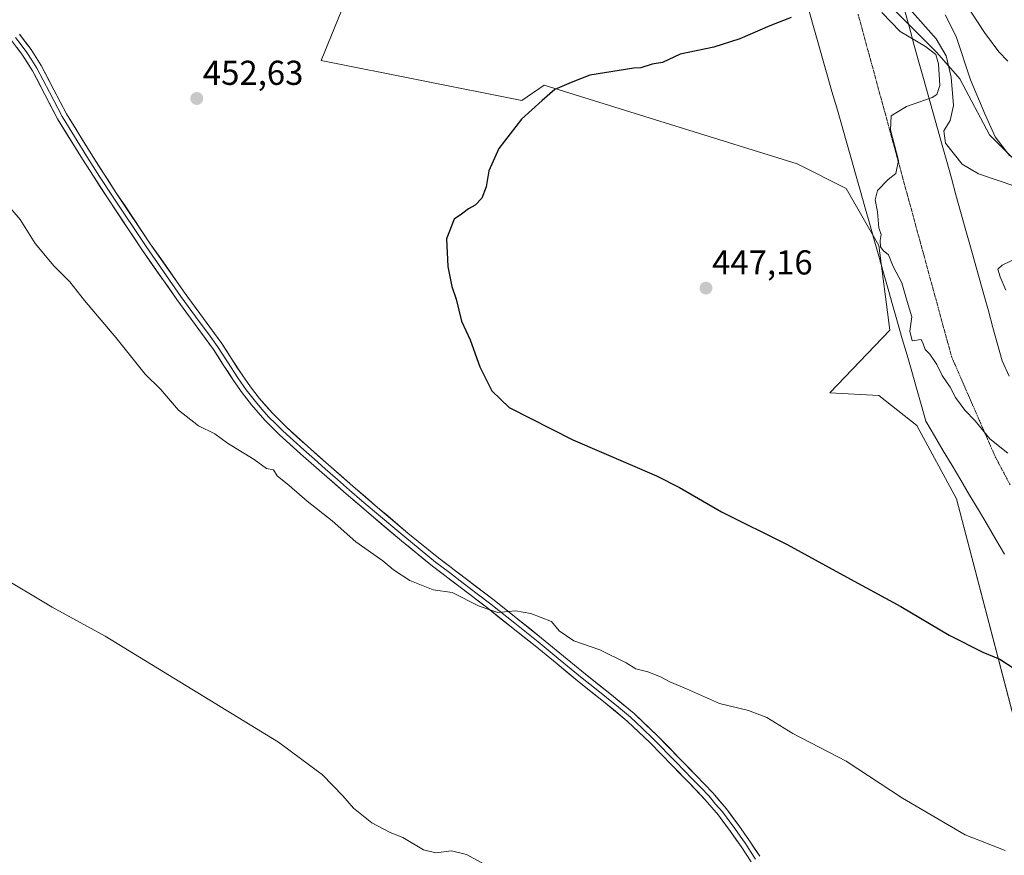
# Model space of a CAD drawing. Units: metres. Extents: x 580560 to 584017, y 4694198 to 4696552.
# Drawn here: x 582244 to 582529, y 4695950 to 4696192 of the extents above; entities that cross this region are included whole.
import ezdxf
from ezdxf.enums import TextEntityAlignment as Align

# ---------------------------------------------------------------- set-up
doc = ezdxf.new("R2010")
doc.units = ezdxf.units.M
doc.header["$MEASUREMENT"] = 0
doc.linetypes.add('TRAZOS2', pattern=[0.375, 0.25, -0.125])
for name, color, linetype, lineweight in [('Arbolado forestal CxS', 92, 'Continuous', 0), ('Carátula', 7, 'Continuous', 5), ('Cultivos herbáceos CxS', 92, 'Continuous', 0), ('Curva de nivel maestra', 36, 'Continuous', 30), ('Curva de nivel normal', 36, 'Continuous', 0), ('Layer 0', 7, 'Continuous', 0), ('Matorral CxS', 135, 'Continuous', 0), ('Punto de cota en terreno', 7, 'Continuous', 0), ('Rótulo de punto de cota en terreno', 19, 'Continuous', 0), ('Vía pecuaria', 92, 'Continuous', 13), ('Vía pecuaria CxS', 92, 'Continuous', 13), ('Vía pecuaria eje', 92, 'TRAZOS2', 0)]:
    doc.layers.add(name, color=color, linetype=linetype, lineweight=lineweight)
doc.styles.add('Arial', font='txt', dxfattribs={"height": 0.2})

# ---------------------------------------------------------------- blocks, each defined once
blk = doc.blocks.new('*U151')
at = {"layer": 'Cultivos herbáceos CxS', "color": 92, "linetype": 'Continuous', "lineweight": 0}
blk.add_polyline3d([(582355.3415, 4696240.4407, 454.591), (582330.8979, 4696180.4889, 452.1557), (582389.0927, 4696168.9109, 450.0101), (582395.5527, 4696173.3901, 449.9444), (582433.3995, 4696161.5567, 447.7114), (582468.8813, 4696150.5131, 446.0093), (582483.0733, 4696143.4137, 445.3433), (582492.5349, 4696126.8483, 444.9897), (582495.6891, 4696102.3941, 445.2162), (582478.3419, 4696084.2507, 446.7407), (582492.5339, 4696083.4625, 446.3527), (582503.5735, 4696074.7847, 446.2001), (582515.0343, 4696053.5139, 446.7632), (582533.9183, 4695981.5121, 452.8582)], dxfattribs=at)
blk = doc.blocks.new('*U152')
at = {"layer": 'Matorral CxS', "color": 135, "linetype": 'Continuous', "lineweight": 0}
for points in [[(582533.9183, 4695981.5121, 452.8582), (582515.0343, 4696053.5139, 446.7632), (582503.5735, 4696074.7847, 446.2001), (582492.5339, 4696083.4625, 446.3527), (582478.3419, 4696084.2507, 446.7407), (582495.6891, 4696102.3941, 445.2162), (582492.5349, 4696126.8483, 444.9897), (582483.0733, 4696143.4137, 445.3433), (582468.8813, 4696150.5131, 446.0093), (582433.3995, 4696161.5567, 447.7114), (582395.5527, 4696173.3901, 449.9444), (582389.0927, 4696168.9109, 450.0101), (582330.8979, 4696180.4889, 452.1557), (582355.3415, 4696240.4407, 454.591)], [(582498.8159, 4696193.3235, 442.2136), (582509.3127, 4696182.8267, 441.9967), (582515.9925, 4696175.1925, 435.9648), (582524.5809, 4696158.9699, 435.0964), (582531.2607, 4696152.2901, 435.2293)]]:
    blk.add_polyline3d(points, dxfattribs=at)
blk = doc.blocks.new('*U164')
at = {"layer": 'Curva de nivel normal', "color": 36, "linetype": 'Continuous', "lineweight": 0}
for points in [[(582529.37, 4696113.96, 440), (582527.72, 4696117.84, 440), (582527.06, 4696120.08, 440), (582528.26, 4696121.15, 440), (582533.48, 4696123.75, 440)], [(582532.24, 4696143.94, 440), (582521.39, 4696147.62, 440), (582516.73, 4696150.46, 440), (582511.9, 4696156.5, 440), (582511.33, 4696160.1, 440), (582513.25, 4696163.1, 440), (582514.22, 4696167.44, 440), (582513.48, 4696175.68, 440), (582512.06, 4696181.85, 440), (582509.19, 4696186.74, 440), (582501.53, 4696195.39, 440)]]:
    blk.add_polyline3d(points, dxfattribs=at)
blk = doc.blocks.new('*U166')
at = {"layer": 'Curva de nivel normal', "color": 36, "linetype": 'Continuous', "lineweight": 0}
blk.add_polyline3d([(582530.42, 4696153, 435), (582526.25, 4696158.36, 435), (582523.28, 4696165.02, 435), (582519.08, 4696174.85, 435), (582514.97, 4696187.41, 435), (582511.72, 4696193.74, 435)], dxfattribs=at)
blk = doc.blocks.new('*U176')
at = {"layer": 'Curva de nivel maestra', "color": 36, "linetype": 'Continuous', "lineweight": 30}
blk.add_polyline3d([(582467.1, 4696192.93, 450), (582460.91, 4696190.52, 450), (582452.28, 4696186.8, 450), (582444.76, 4696184.36, 450), (582434.95, 4696182.3, 450), (582429.81, 4696179.93, 450), (582426.82, 4696179.41, 450), (582423.6, 4696178.36, 450), (582421.52, 4696178.28, 450), (582408.79, 4696176.2, 450), (582403.34, 4696174.12, 450), (582398.64, 4696172.08, 450), (582394.94, 4696168.88, 450), (582388.96, 4696163.47, 450), (582382.42, 4696155, 450), (582379.47, 4696148.56, 450), (582378.75, 4696143.92, 450), (582377.47, 4696140.56, 450), (582375.57, 4696138.56, 450), (582373.57, 4696137.48, 450), (582371.57, 4696135.95, 450), (582369.41, 4696134.48, 450), (582367.26, 4696128.87, 450), (582367.61, 4696120.84, 450), (582368.79, 4696115, 450), (582370.03, 4696111.33, 450), (582371.6, 4696105, 450), (582374.06, 4696099.53, 450), (582376.86, 4696091.78, 450), (582380.4, 4696084.79, 450), (582385.42, 4696079.97, 450), (582403.88, 4696070.64, 450), (582428.09, 4696060.18, 450), (582434.74, 4696056.83, 450), (582446.98, 4696049.74, 450), (582466, 4696040.29, 450), (582482.18, 4696031.35, 450), (582498.89, 4696022.35, 450), (582512.91, 4696014.03, 450), (582522.63, 4696009.06, 450), (582527.58, 4696007.01, 450), (582531.79, 4696004.39, 450)], dxfattribs=at)
blk = doc.blocks.new('5PATER')
at = {"layer": 'Carátula', "linetype": 'Continuous', "lineweight": 5}
h = blk.add_hatch(color=250, dxfattribs=at)
edge = h.paths.add_edge_path()
edge.add_ellipse((0, 0.01), major_axis=(-1.33, -1.34), ratio=0.999422, start_angle=0, end_angle=360)

msp = doc.modelspace()

# ---------------------------------------------------------------- linework, layer by layer
at = {"layer": 'Arbolado forestal CxS', "color": 92, "linetype": 'Continuous', "lineweight": 0}
for points in [[(582531.26, 4696152.29, 435.23), (582524.58, 4696158.97, 435.1), (582515.99, 4696175.19, 435.96), (582509.31, 4696182.83, 442), (582498.82, 4696193.32, 442.21), (582491.18, 4696200.96, 443.2), (582490.23, 4696213.36, 440.27), (582483.55, 4696231.49, 442.63), (582474.01, 4696244.85, 441.78), (582475.91, 4696264.89, 437.49), (582475.91, 4696281.12, 436.26), (582475.91, 4696300.2, 436.15), (582474.96, 4696311.65, 434.08), (582471.37, 4696313.69, 437.05), (582458.98, 4696320.71, 443.66), (582461.79, 4696328.79, 443.02), (582461, 4696386.37, 439.27), (582447.04, 4696435.81, 433.88), (582432.35, 4696485.97, 431.65), (582431.83, 4696503.91, 434.05), (582447.28, 4696533.34, 435.05), (582805.98, 4696537.57, 323.03)], [(582458.98, 4696320.71, 443.66), (582471.37, 4696313.69, 437.05), (582474.96, 4696311.65, 434.08), (582475.91, 4696300.2, 436.15), (582475.91, 4696281.12, 436.26), (582475.91, 4696264.89, 437.49), (582474.01, 4696244.85, 441.78), (582483.55, 4696231.49, 442.63), (582490.23, 4696213.36, 440.27), (582491.18, 4696200.96, 443.2), (582498.82, 4696193.32, 442.21), (582509.31, 4696182.83, 442), (582515.99, 4696175.19, 435.96), (582524.58, 4696158.97, 435.1), (582531.26, 4696152.29, 435.23)]]:
    msp.add_polyline3d(points, dxfattribs=at)
at = {"layer": 'Cultivos herbáceos CxS', "color": 92, "linetype": 'Continuous', "lineweight": 0}
msp.add_polyline3d([(582442.85, 4696296.05, 446.68), (582442.88, 4696274.45, 447.91), (582438.13, 4696262.53, 449.03), (582431.04, 4696257.79, 449.84), (582416.84, 4696257, 450.65), (582385.51, 4696274.43, 450.53), (582372.05, 4696265.01, 452.39), (582361.65, 4696258.58, 453.56), (582355.34, 4696240.44, 454.59), (582330.9, 4696180.49, 452.16), (582389.09, 4696168.91, 450.01), (582395.55, 4696173.39, 449.94), (582433.4, 4696161.56, 447.71), (582468.88, 4696150.51, 446.01), (582483.07, 4696143.41, 445.34), (582492.53, 4696126.85, 444.99), (582495.69, 4696102.39, 445.22), (582478.34, 4696084.25, 446.74), (582492.53, 4696083.46, 446.35), (582503.57, 4696074.78, 446.2), (582515.03, 4696053.51, 446.76), (582533.92, 4695981.51, 452.86)], dxfattribs=at)
at = {"layer": 'Curva de nivel normal', "color": 36, "linetype": 'Continuous', "lineweight": 0}
for points in [[(582529.97, 4696180.29, 430), (582527.32, 4696182.99, 430), (582523.2, 4696188.61, 430), (582517.66, 4696197.05, 430)], [(582529.88, 4696066.75, 445), (582524.74, 4696070.91, 445), (582520.44, 4696076.1, 445), (582517.45, 4696079.23, 445), (582514.78, 4696082.87, 445), (582513.19, 4696085.9, 445), (582510.86, 4696089.2, 445), (582509.31, 4696092.41, 445), (582507.31, 4696095.41, 445), (582505.95, 4696096.78, 445), (582505.36, 4696098.38, 445), (582504.83, 4696099.66, 445), (582502.17, 4696099.27, 445), (582501.52, 4696102.1, 445), (582502.07, 4696106.27, 445), (582500.74, 4696110.66, 445), (582499.17, 4696116.1, 445), (582496.66, 4696120.82, 445), (582495.34, 4696124.17, 445), (582493.8, 4696125.48, 445), (582493.04, 4696126.52, 445), (582492.92, 4696128.33, 445), (582493.22, 4696130.12, 445), (582492.53, 4696131.97, 445), (582492.18, 4696136.67, 445), (582491.48, 4696140.16, 445), (582492.17, 4696142.82, 445), (582495.23, 4696146.05, 445), (582497.49, 4696147.77, 445), (582498.23, 4696151.54, 445), (582495.94, 4696160.4, 445), (582496.1, 4696164.44, 445), (582500.54, 4696167.2, 445), (582508.04, 4696169.8, 445), (582509.38, 4696170.68, 445), (582510.18, 4696173.29, 445), (582509.86, 4696179.49, 445), (582509.1, 4696182.21, 445), (582506.08, 4696184.52, 445), (582498.72, 4696188.9, 445), (582493.38, 4696194.43, 445)], [(582529.19, 4695951.66, 455), (582517.56, 4695956.13, 455), (582499.41, 4695966.81, 455), (582483.02, 4695977.48, 455), (582467.61, 4695985.52, 455), (582460.07, 4695990.14, 455), (582454.73, 4695992.16, 455), (582446.34, 4695994.25, 455), (582436.78, 4695998.5, 455), (582431.96, 4696000.48, 455), (582429.25, 4696001.98, 455), (582425.57, 4696003.43, 455), (582422.08, 4696004.3, 455), (582419.26, 4696006, 455), (582411.71, 4696009.8, 455), (582404.11, 4696012.34, 455), (582399.9, 4696015.22, 455), (582397.68, 4696017.95, 455), (582391.67, 4696020.32, 455), (582387.23, 4696021.07, 455), (582382.12, 4696020.61, 455), (582379.48, 4696021.41, 455), (582376.5, 4696022.47, 455), (582368.9, 4696026.32, 455), (582363.4, 4696027.12, 455), (582356.6, 4696029.86, 455), (582351.88, 4696032.93, 455), (582348.77, 4696035.53, 455), (582341, 4696041.09, 455), (582334.06, 4696047.15, 455), (582326.83, 4696052.84, 455), (582321.65, 4696057.41, 455), (582318.12, 4696060.13, 455), (582317.11, 4696061.87, 455), (582315.07, 4696062.28, 455), (582311.44, 4696064.9, 455), (582303.72, 4696069.66, 455), (582300.12, 4696072.3, 455), (582295.34, 4696074.62, 455), (582289.6, 4696079.21, 455), (582284.37, 4696085.29, 455), (582279.91, 4696089.61, 455), (582271.37, 4696100.23, 455), (582262.32, 4696111, 455), (582258.08, 4696116.33, 455), (582253.39, 4696121, 455), (582248.03, 4696127.46, 455), (582243.71, 4696134.47, 455), (582239.48, 4696139.22, 455)], [(582236.67, 4696031.81, 460), (582252.92, 4696022.12, 460), (582268.33, 4696013.72, 460), (582318.57, 4695982.97, 460), (582331.31, 4695973.56, 460), (582337.19, 4695967.49, 460), (582340.31, 4695963.91, 460), (582345.57, 4695959.68, 460), (582350.9, 4695956.84, 460), (582354.57, 4695955.42, 460), (582360.57, 4695951.78, 460), (582364.16, 4695950.95, 460), (582368.72, 4695951.54, 460), (582373.02, 4695950.45, 460), (582385.4, 4695943.7, 460)]]:
    msp.add_polyline3d(points, dxfattribs=at)
at = {"layer": 'Layer 0', "linetype": 'Continuous', "lineweight": 0}
for points in [[(582242.34, 4696187.19), (582243.94, 4696185.05), (582245.6, 4696182.84), (582247.03, 4696180.61), (582248.52, 4696178.28), (582250.34, 4696174.78), (582252.13, 4696171.34), (582255.81, 4696164.31), (582259.42, 4696158.45), (582262.98, 4696152.65), (582266.69, 4696146.91), (582270.39, 4696141.19), (582280.17, 4696126.56), (582285.23, 4696119.34), (582290.27, 4696112.15), (582295.59, 4696104.9), (582298.24, 4696101.28), (582300.9, 4696097.67), (582303.8, 4696093.17), (582306.75, 4696088.58), (582309.19, 4696085.07), (582311.83, 4696081.68), (582313.73, 4696079.51), (582315.68, 4696077.27), (582317.79, 4696075.19), (582319.83, 4696073.16), (582322.89, 4696070.39), (582325.91, 4696067.66), (582328.98, 4696064.95), (582332.04, 4696062.24), (582335.6, 4696059.14), (582339.16, 4696056.04), (582342.74, 4696052.96), (582346.32, 4696049.88), (582355.13, 4696042.45), (582359.6, 4696038.83), (582364.09, 4696035.19), (582368.11, 4696032.12), (582372.1, 4696029.05), (582376.1, 4696026), (582380.1, 4696022.95), (582386.99, 4696017.52), (582393.83, 4696012.03), (582400.2, 4696006.8), (582406.57, 4696001.53), (582410.11, 4695998.72), (582413.65, 4695995.92), (582417.1, 4695993.1), (582420.6, 4695990.24), (582423.96, 4695987.04), (582427.26, 4695983.9), (582433.71, 4695977.27), (582436.14, 4695974.8), (582438.57, 4695972.32), (582440.93, 4695969.84), (582443.33, 4695967.32), (582445.24, 4695965.09), (582447.2, 4695962.78), (582450.79, 4695957.98), (582452.31, 4695955.82), (582453.86, 4695953.62), (582455.32, 4695951.37), (582456.75, 4695949.16)], [(582458, 4695949.95), (582455.08, 4695954.45), (582451.98, 4695958.84), (582448.35, 4695963.7), (582444.43, 4695968.31), (582439.63, 4695973.34), (582434.76, 4695978.3), (582428.3, 4695984.95), (582421.58, 4695991.35), (582414.58, 4695997.07), (582407.5, 4696002.68), (582401.14, 4696007.94), (582394.76, 4696013.18), (582387.91, 4696018.68), (582381.01, 4696024.12), (582373, 4696030.22), (582365.01, 4696036.35), (582356.07, 4696043.59), (582347.28, 4696051), (582340.13, 4696057.16), (582333.01, 4696063.35), (582326.9, 4696068.76), (582320.85, 4696074.23), (582316.76, 4696078.28), (582312.97, 4696082.62), (582310.38, 4696085.94), (582307.98, 4696089.4), (582305.04, 4696093.97), (582302.09, 4696098.54), (582296.78, 4696105.78), (582291.47, 4696113.01), (582281.39, 4696127.39), (582271.63, 4696142), (582264.23, 4696153.44), (582257.1, 4696165.04), (582253.44, 4696172.02), (582249.8, 4696179.02), (582246.82, 4696183.68), (582243.5, 4696188.11)], [(582455.49, 4695948.37), (582452.63, 4695952.79), (582449.59, 4695957.11), (582446.04, 4695961.86), (582442.23, 4695966.33), (582437.51, 4695971.29), (582432.65, 4695976.23), (582426.22, 4695982.85), (582419.62, 4695989.13), (582412.72, 4695994.76), (582405.64, 4696000.38), (582399.26, 4696005.66), (582392.9, 4696010.88), (582386.07, 4696016.36), (582379.19, 4696021.78), (582371.2, 4696027.88), (582363.17, 4696034.02), (582354.19, 4696041.31), (582345.36, 4696048.75), (582338.19, 4696054.92), (582331.06, 4696061.13), (582324.92, 4696066.55), (582318.81, 4696072.09), (582314.6, 4696076.25), (582310.69, 4696080.74), (582308, 4696084.19), (582305.52, 4696087.76), (582302.55, 4696092.37), (582299.7, 4696096.79), (582289.06, 4696111.28), (582278.94, 4696125.72), (582269.15, 4696140.37), (582261.73, 4696151.86), (582254.52, 4696163.57), (582250.81, 4696170.65), (582247.24, 4696177.54), (582244.38, 4696181.99), (582241.18, 4696186.27)]]:
    msp.add_lwpolyline(points, dxfattribs=at)
for points in [[(582243.5, 4696188.11, 454.14), (582245.16, 4696185.9, 454.1), (582246.82, 4696183.68, 454.1), (582248.31, 4696181.35, 454.04), (582249.8, 4696179.02, 453.99), (582251.62, 4696175.52, 454.02), (582253.44, 4696172.02, 454.01), (582255.27, 4696168.53, 454.04), (582257.1, 4696165.04, 454.05), (582259.48, 4696161.17, 454.02), (582261.85, 4696157.31, 454.02), (582264.23, 4696153.44, 453.93), (582266.7, 4696149.63, 453.97), (582269.16, 4696145.81, 453.93), (582271.63, 4696142, 453.93), (582274.07, 4696138.35, 453.89), (582276.51, 4696134.7, 453.93), (582278.95, 4696131.04, 453.89), (582281.39, 4696127.39, 453.88), (582283.91, 4696123.8, 453.91), (582286.43, 4696120.2, 453.94), (582288.95, 4696116.61, 453.97), (582291.47, 4696113.01, 453.97), (582294.13, 4696109.4, 453.96), (582296.78, 4696105.78, 453.97), (582299.44, 4696102.16, 453.9), (582302.09, 4696098.54, 453.95), (582303.57, 4696096.26, 453.94), (582305.04, 4696093.97, 453.95), (582306.51, 4696091.69, 453.97), (582307.98, 4696089.4, 453.97), (582310.38, 4696085.94, 454.01), (582312.97, 4696082.62, 454), (582314.87, 4696080.45, 453.99), (582316.76, 4696078.28, 454.06), (582318.81, 4696076.26, 453.99), (582320.85, 4696074.23, 454.04), (582323.88, 4696071.5, 453.97), (582326.9, 4696068.76, 454), (582329.96, 4696066.06, 453.92), (582333.01, 4696063.35, 453.93), (582336.57, 4696060.26, 453.89), (582340.13, 4696057.16, 454.06), (582343.71, 4696054.08, 454.09), (582347.28, 4696051, 454.13), (582350.21, 4696048.53, 454.24), (582353.14, 4696046.06, 454.18), (582356.07, 4696043.59, 454.3), (582359.05, 4696041.18, 454.28), (582362.03, 4696038.76, 454.38), (582365.01, 4696036.35, 454.43), (582367.67, 4696034.31, 454.48), (582370.34, 4696032.26, 454.58), (582373, 4696030.22, 454.58), (582375.67, 4696028.19, 454.72), (582378.34, 4696026.15, 454.73), (582381.01, 4696024.12, 454.83), (582384.46, 4696021.4, 454.9), (582387.91, 4696018.68, 455.05), (582391.34, 4696015.93, 455.17), (582394.76, 4696013.18, 455.28), (582397.95, 4696010.56, 455.32), (582401.14, 4696007.94, 455.49), (582404.32, 4696005.31, 455.54), (582407.5, 4696002.68, 455.68), (582411.04, 4695999.88, 455.81), (582414.58, 4695997.07, 455.95), (582418.08, 4695994.21, 456.12), (582421.58, 4695991.35, 456.3), (582424.94, 4695988.15, 456.52), (582428.3, 4695984.95, 456.65), (582431.53, 4695981.63, 456.85), (582434.76, 4695978.3, 457), (582437.2, 4695975.82, 457.08), (582439.63, 4695973.34, 457.19), (582442.03, 4695970.83, 457.27), (582444.43, 4695968.31, 457.44), (582446.39, 4695966.01, 457.51), (582448.35, 4695963.7, 457.59), (582450.17, 4695961.27, 457.69), (582451.98, 4695958.84, 457.68), (582453.53, 4695956.65, 457.74), (582455.08, 4695954.45, 457.78), (582456.54, 4695952.2, 457.8), (582458, 4695949.95, 457.8)], [(582455.49, 4695948.37, 457.93), (582454.06, 4695950.58, 457.94), (582452.63, 4695952.79, 457.88), (582451.11, 4695954.95, 457.83), (582449.59, 4695957.11, 457.83), (582447.82, 4695959.49, 457.79), (582446.04, 4695961.86, 457.68), (582444.14, 4695964.1, 457.63), (582442.23, 4695966.33, 457.55), (582439.87, 4695968.81, 457.51), (582437.51, 4695971.29, 457.45), (582435.08, 4695973.76, 457.29), (582432.65, 4695976.23, 457.21), (582429.44, 4695979.54, 457.05), (582426.22, 4695982.85, 456.88), (582422.92, 4695985.99, 456.73), (582419.62, 4695989.13, 456.46), (582416.17, 4695991.95, 456.31), (582412.72, 4695994.76, 456.17), (582409.18, 4695997.57, 456), (582405.64, 4696000.38, 455.84), (582402.45, 4696003.02, 455.69), (582399.26, 4696005.66, 455.68), (582396.08, 4696008.27, 455.46), (582392.9, 4696010.88, 455.48), (582389.49, 4696013.62, 455.3), (582386.07, 4696016.36, 455.22), (582382.63, 4696019.07, 455.01), (582379.19, 4696021.78, 454.97), (582376.53, 4696023.81, 454.82), (582373.86, 4696025.85, 454.84), (582371.2, 4696027.88, 454.72), (582368.52, 4696029.93, 454.7), (582365.85, 4696031.97, 454.65), (582363.17, 4696034.02, 454.58), (582360.18, 4696036.45, 454.55), (582357.18, 4696038.88, 454.51), (582354.19, 4696041.31, 454.48), (582351.25, 4696043.79, 454.38), (582348.3, 4696046.27, 454.43), (582345.36, 4696048.75, 454.37), (582341.78, 4696051.84, 454.37), (582338.19, 4696054.92, 454.38), (582334.63, 4696058.03, 454.36), (582331.06, 4696061.13, 454.38), (582327.99, 4696063.84, 454.3), (582324.92, 4696066.55, 454.35), (582321.87, 4696069.32, 454.38), (582318.81, 4696072.09, 454.37), (582316.71, 4696074.17, 454.34), (582314.6, 4696076.25, 454.34), (582312.65, 4696078.5, 454.29), (582310.69, 4696080.74, 454.31), (582308, 4696084.19, 454.36), (582305.52, 4696087.76, 454.29), (582304.04, 4696090.07, 454.26), (582302.55, 4696092.37, 454.24), (582301.13, 4696094.58, 454.22), (582299.7, 4696096.79, 454.21), (582297.04, 4696100.41, 454.21), (582294.38, 4696104.04, 454.24), (582291.72, 4696107.66, 454.23), (582289.06, 4696111.28, 454.21), (582286.53, 4696114.89, 454.21), (582284, 4696118.5, 454.19), (582281.47, 4696122.11, 454.2), (582278.94, 4696125.72, 454.18), (582276.49, 4696129.38, 454.2), (582274.05, 4696133.05, 454.22), (582271.6, 4696136.71, 454.23), (582269.15, 4696140.37, 454.19), (582266.68, 4696144.2, 454.21), (582264.2, 4696148.03, 454.18), (582261.73, 4696151.86, 454.18), (582259.33, 4696155.76, 454.19), (582256.92, 4696159.67, 454.2), (582254.52, 4696163.57, 454.23), (582252.67, 4696167.11, 454.21), (582250.81, 4696170.65, 454.21), (582249.03, 4696174.1, 454.22), (582247.24, 4696177.54, 454.21), (582245.81, 4696179.77, 454.22), (582244.38, 4696181.99, 454.22), (582242.78, 4696184.13, 454.25)]]:
    msp.add_polyline3d(points, dxfattribs=at)
at = {"layer": 'Matorral CxS', "color": 135, "linetype": 'Continuous', "lineweight": 0}
for points in [[(582458.98, 4696320.71, 443.66), (582471.37, 4696313.69, 437.05), (582474.96, 4696311.65, 434.08), (582475.91, 4696300.2, 436.15), (582475.91, 4696281.12, 436.26), (582475.91, 4696264.89, 437.49), (582474.01, 4696244.85, 441.78), (582483.55, 4696231.49, 442.63), (582490.23, 4696213.36, 440.27), (582491.18, 4696200.96, 443.2), (582498.82, 4696193.32, 442.21), (582509.31, 4696182.83, 442), (582515.99, 4696175.19, 435.96), (582524.58, 4696158.97, 435.1), (582531.26, 4696152.29, 435.23)], [(582442.85, 4696296.05, 446.68), (582442.88, 4696274.45, 447.91), (582438.13, 4696262.53, 449.03), (582431.04, 4696257.79, 449.84), (582416.84, 4696257, 450.65), (582385.51, 4696274.43, 450.53), (582372.05, 4696265.01, 452.39), (582361.65, 4696258.58, 453.56), (582355.34, 4696240.44, 454.59), (582330.9, 4696180.49, 452.16), (582389.09, 4696168.91, 450.01), (582395.55, 4696173.39, 449.94), (582433.4, 4696161.56, 447.71), (582468.88, 4696150.51, 446.01), (582483.07, 4696143.41, 445.34), (582492.53, 4696126.85, 444.99), (582495.69, 4696102.39, 445.22), (582478.34, 4696084.25, 446.74), (582492.53, 4696083.46, 446.35), (582503.57, 4696074.78, 446.2), (582515.03, 4696053.51, 446.76), (582533.92, 4695981.51, 452.86)]]:
    msp.add_polyline3d(points, dxfattribs=at)
at = {"layer": 'Vía pecuaria', "color": 92, "linetype": 'Continuous', "lineweight": 13}
for points in [[(582472.17, 4696195.44, 449.73), (582473.53, 4696190.66, 449.38), (582474.88, 4696185.88, 448.84), (582476.24, 4696181.11, 448.19), (582477.6, 4696176.33, 447.62), (582478.96, 4696171.55, 447.04), (582480.32, 4696166.78, 446.56), (582481.68, 4696162, 446.23), (582483.04, 4696157.22, 445.96), (582484.39, 4696152.45, 445.74), (582485.75, 4696147.67, 445.37), (582487.11, 4696142.89, 445.27), (582488.47, 4696138.12, 445.13), (582489.83, 4696133.34, 445.06), (582491.19, 4696128.56, 445.01), (582492.55, 4696123.78, 445), (582493.91, 4696119.01, 445.01), (582495.26, 4696114.23, 445.08), (582496.62, 4696109.45, 445.17), (582497.98, 4696104.68, 445.18), (582499.34, 4696099.9, 445.13), (582500.7, 4696095.12, 445.2), (582502.06, 4696090.35, 445.31), (582503.42, 4696085.57, 445.4), (582504.78, 4696080.79, 445.6), (582506.13, 4696076.01, 445.93), (582508.67, 4696071.73, 445.99), (582511.22, 4696067.45, 446.06), (582513.76, 4696063.17, 446.16), (582516.3, 4696058.89, 446.31), (582518.84, 4696054.6, 446.42), (582521.38, 4696050.32, 446.37), (582523.92, 4696046.04, 446.32), (582526.46, 4696041.76, 446.41), (582529, 4696037.47, 446.59)], [(582500.14, 4696194.46, 440.53), (582501.48, 4696189.65, 442.41), (582502.82, 4696184.84, 445.18), (582504.16, 4696180.04, 446.56), (582505.5, 4696175.23, 446.35), (582506.85, 4696170.42, 445.15), (582508.19, 4696165.61, 442.91), (582509.53, 4696160.81, 440.76), (582510.87, 4696156, 440.9), (582512.21, 4696151.19, 442.04), (582513.55, 4696146.38, 442.31), (582514.89, 4696141.58, 442.23), (582516.23, 4696136.77, 442.13), (582517.58, 4696131.96, 441.83), (582518.92, 4696127.16, 441.32), (582520.26, 4696122.35, 440.84), (582521.6, 4696117.54, 440.94), (582522.94, 4696112.73, 441.02), (582524.28, 4696107.93, 440.88), (582525.62, 4696103.12, 441.01), (582526.96, 4696098.31, 441.32), (582528.3, 4696093.5, 442.05), (582530.35, 4696089.04, 442.29)]]:
    msp.add_polyline3d(points, dxfattribs=at)
at = {"layer": 'Vía pecuaria CxS', "color": 92, "linetype": 'Continuous', "lineweight": 13}
for points in [[(582529, 4696037.47, 446.59), (582526.46, 4696041.76, 446.41), (582523.92, 4696046.04, 446.32), (582521.38, 4696050.32, 446.37), (582518.84, 4696054.6, 446.42), (582516.3, 4696058.89, 446.31), (582513.76, 4696063.17, 446.16), (582511.22, 4696067.45, 446.06), (582508.67, 4696071.73, 445.99), (582506.13, 4696076.01, 445.93), (582504.78, 4696080.79, 445.6), (582503.42, 4696085.57, 445.4), (582502.06, 4696090.35, 445.31), (582500.7, 4696095.12, 445.2), (582499.34, 4696099.9, 445.13), (582497.98, 4696104.68, 445.18), (582496.62, 4696109.45, 445.17), (582495.26, 4696114.23, 445.08), (582493.91, 4696119.01, 445.01), (582492.55, 4696123.78, 445), (582491.19, 4696128.56, 445.01), (582489.83, 4696133.34, 445.06), (582488.47, 4696138.12, 445.13), (582487.11, 4696142.89, 445.27), (582485.75, 4696147.67, 445.37), (582484.39, 4696152.45, 445.74), (582483.04, 4696157.22, 445.96), (582481.68, 4696162, 446.23), (582480.32, 4696166.78, 446.56), (582478.96, 4696171.55, 447.04), (582477.6, 4696176.33, 447.62), (582476.24, 4696181.11, 448.19), (582474.88, 4696185.88, 448.84), (582473.53, 4696190.66, 449.38), (582472.17, 4696195.44, 449.73)], [(582500.14, 4696194.46, 440.53), (582501.48, 4696189.65, 442.41), (582502.82, 4696184.84, 445.18), (582504.16, 4696180.04, 446.56), (582505.5, 4696175.23, 446.35), (582506.85, 4696170.42, 445.15), (582508.19, 4696165.61, 442.91), (582509.53, 4696160.81, 440.76), (582510.87, 4696156, 440.9), (582512.21, 4696151.19, 442.04), (582513.55, 4696146.38, 442.31), (582514.89, 4696141.58, 442.23), (582516.23, 4696136.77, 442.13), (582517.58, 4696131.96, 441.83), (582518.92, 4696127.16, 441.32), (582520.26, 4696122.35, 440.84), (582521.6, 4696117.54, 440.94), (582522.94, 4696112.73, 441.02), (582524.28, 4696107.93, 440.88), (582525.62, 4696103.12, 441.01), (582526.96, 4696098.31, 441.32), (582528.3, 4696093.5, 442.05), (582530.35, 4696089.04, 442.29)]]:
    msp.add_polyline3d(points, dxfattribs=at)
at = {"layer": 'Vía pecuaria eje', "color": 92, "linetype": 'TRAZOS2', "lineweight": 0}
msp.add_polyline3d([(582486.52, 4696193.9, 448.03), (582487.81, 4696189.18, 448.28), (582489.1, 4696184.45, 448.05), (582490.39, 4696179.73, 447.53), (582491.68, 4696175, 446.83), (582492.97, 4696170.28, 446), (582494.26, 4696165.56, 445.28), (582495.55, 4696160.83, 444.95), (582496.84, 4696156.11, 444.95), (582498.13, 4696151.38, 444.93), (582499.42, 4696146.66, 444.76), (582500.71, 4696141.93, 444.45), (582502, 4696137.21, 444.02), (582503.29, 4696132.48, 443.82), (582504.58, 4696127.76, 443.68), (582505.87, 4696123.04, 443.73), (582507.16, 4696118.31, 443.7), (582508.45, 4696113.59, 443.73), (582509.74, 4696108.86, 443.74), (582511.03, 4696104.14, 443.85), (582512.32, 4696099.41, 444), (582513.61, 4696094.69, 444.2), (582515.4, 4696090.6, 444.32), (582517.19, 4696086.51, 444.48), (582518.97, 4696082.41, 444.61), (582520.76, 4696078.32, 444.81), (582522.55, 4696074.23, 444.91), (582524.33, 4696070.14, 445.06), (582526.12, 4696066.04, 445.24), (582528.35, 4696061.79, 445.36), (582530.58, 4696057.54, 445.46)], dxfattribs=at)

# ---------------------------------------------------------------- block references
at = {"layer": 'Cultivos herbáceos CxS', "color": 92, "linetype": 'Continuous', "lineweight": 0}
msp.add_blockref('*U151', (0, 0), dxfattribs=at)
at = {"layer": 'Curva de nivel maestra', "color": 36, "linetype": 'Continuous', "lineweight": 30}
msp.add_blockref('*U176', (0, 0), dxfattribs=at)
at = {"layer": 'Curva de nivel normal', "color": 36, "linetype": 'Continuous', "lineweight": 0}
for name in ['*U166', '*U164']:
    msp.add_blockref(name, (0, 0), dxfattribs=at)
at = {"layer": 'Matorral CxS', "color": 135, "linetype": 'Continuous', "lineweight": 0}
msp.add_blockref('*U152', (0, 0), dxfattribs=at)
at = {"layer": 'Punto de cota en terreno', "linetype": 'Continuous', "lineweight": 0}
for p in [(582294.85, 4696169.48, 452.63), (582442.44, 4696114.55, 447.16)]:
    msp.add_blockref('5PATER', p, dxfattribs=at)

# ---------------------------------------------------------------- texts
at = {"layer": 'Rótulo de punto de cota en terreno', "color": 19, "linetype": 'Continuous', "lineweight": 0, "style": 'Arial'}
for s, p in [('452,63', (582296.61, 4696171.24)), ('447,16', (582444.2, 4696116.31))]:
    msp.add_text(s, height=7, dxfattribs=at).set_placement(p, align=Align.BOTTOM_LEFT)

doc.saveas('drawing.dxf')
